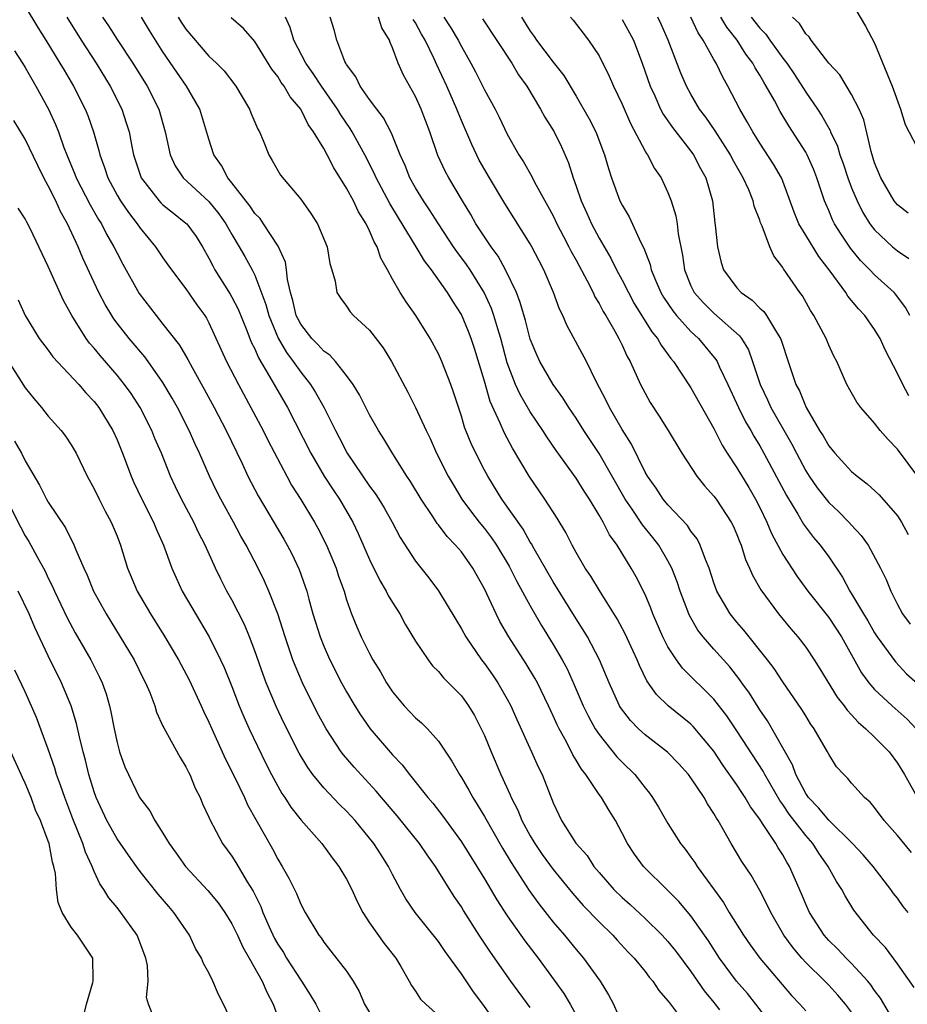
# Model space of a CAD drawing. Units: inches. Extents: x 2502000 to 2505000, y 1476000 to 1479000.
# Drawn here: x 2503207 to 2503284, y 1476451 to 1476537 of the extents above; entities that cross this region are included whole.
import ezdxf

# ---------------------------------------------------------------- set-up
doc = ezdxf.new("R2010")
doc.units = ezdxf.units.IN
doc.header["$MEASUREMENT"] = 0
doc.layers.add('LD25021476_2ft', color=206, linetype='Continuous')

msp = doc.modelspace()

# ---------------------------------------------------------------- linework, layer by layer
at = {"layer": 'LD25021476_2ft'}
for points, elevation in [([(2503279, 1476538.292), (2503280.216, 1476536.216), (2503281, 1476534.748), (2503282.523, 1476531), (2503283.267, 1476529), (2503283.663, 1476527.663), (2503285.024, 1476525.024)], 8464), ([(2503207, 1476537.926), (2503208.094, 1476536.094), (2503208.793, 1476535), (2503210.02, 1476533), (2503210.375, 1476532.375), (2503211.201, 1476531), (2503212.218, 1476529), (2503212.443, 1476528.443), (2503212.941, 1476527), (2503213.4, 1476525.4), (2503213.486, 1476525), (2503213.904, 1476523.904), (2503214.194, 1476523), (2503215, 1476521.5), (2503215.294, 1476521), (2503215.982, 1476519.981), (2503216.753, 1476519), (2503217, 1476518.621), (2503218.351, 1476517), (2503219, 1476516.033), (2503219.436, 1476515.436), (2503219.732, 1476515), (2503221, 1476513.331), (2503221.946, 1476511.947), (2503222.644, 1476511), (2503222.784, 1476510.784), (2503223, 1476510.375), (2503224.531, 1476507), (2503225.568, 1476505), (2503226.664, 1476503), (2503227.719, 1476501), (2503228.141, 1476500.141), (2503229.781, 1476497), (2503230.211, 1476496.211), (2503231, 1476494.972), (2503232.189, 1476493), (2503232.482, 1476492.482), (2503233.243, 1476491), (2503234.09, 1476489), (2503234.305, 1476488.305), (2503234.772, 1476487), (2503235, 1476486.226), (2503235.427, 1476485), (2503235.883, 1476483.883), (2503236.271, 1476483), (2503237, 1476481.542), (2503237.296, 1476481), (2503237.945, 1476479.944), (2503238.478, 1476479), (2503239, 1476478.211), (2503240.011, 1476477), (2503241, 1476475.958), (2503241.516, 1476475.516), (2503242.032, 1476475), (2503243, 1476473.93), (2503244.18, 1476472.18), (2503244.83, 1476471), (2503245, 1476470.747), (2503245.647, 1476469.647), (2503245.988, 1476469), (2503246.388, 1476468.388), (2503247, 1476467.364), (2503248.584, 1476464.584), (2503249.333, 1476463.333), (2503250.906, 1476460.906), (2503251.742, 1476459.741), (2503253, 1476458.144), (2503253.989, 1476457), (2503255, 1476455.756), (2503255.65, 1476455), (2503257.076, 1476453), (2503257.82, 1476451.82), (2503258.255, 1476451), (2503259, 1476449.25)], 8424), ([(2503210.612, 1476537), (2503211.876, 1476535), (2503213.165, 1476533), (2503214.397, 1476531), (2503215.41, 1476529), (2503215.804, 1476527.805), (2503216.04, 1476527), (2503216.279, 1476525.721), (2503216.437, 1476525), (2503217.104, 1476523), (2503218.663, 1476521), (2503218.823, 1476520.824), (2503219, 1476520.659), (2503219.911, 1476519.911), (2503221, 1476519.067), (2503221.068, 1476519), (2503221.882, 1476517.882), (2503222.445, 1476517), (2503223, 1476516.012), (2503223.329, 1476515.329), (2503223.516, 1476515), (2503224.859, 1476512.859), (2503225, 1476512.618), (2503225.553, 1476511.553), (2503226.3, 1476509.7), (2503226.69, 1476508.689), (2503227, 1476508.092), (2503227.322, 1476507.322), (2503228.294, 1476505.706), (2503228.794, 1476504.794), (2503229.835, 1476503), (2503231.882, 1476499), (2503233.054, 1476497), (2503233.814, 1476495.814), (2503234.367, 1476495), (2503235.531, 1476493), (2503236.009, 1476492.009), (2503237, 1476489.743), (2503237.902, 1476487.902), (2503238.453, 1476487), (2503238.622, 1476486.622), (2503239, 1476485.99), (2503239.624, 1476485), (2503240.107, 1476484.108), (2503241, 1476482.634), (2503242.103, 1476481), (2503242.488, 1476480.488), (2503243, 1476479.983), (2503243.44, 1476479.44), (2503245, 1476477.854), (2503245.624, 1476477), (2503246.142, 1476476.142), (2503246.735, 1476475), (2503247, 1476474.417), (2503247.582, 1476473), (2503248.445, 1476471), (2503249.243, 1476469.243), (2503249.33, 1476469), (2503249.904, 1476467.904), (2503250.261, 1476467), (2503251, 1476465.658), (2503251.389, 1476465), (2503252.043, 1476464.043), (2503253, 1476462.74), (2503254.677, 1476460.677), (2503255.606, 1476459.606), (2503257, 1476458.16), (2503258.189, 1476457), (2503258.567, 1476456.568), (2503259.531, 1476455.531), (2503260.051, 1476455), (2503261, 1476453.834), (2503261.361, 1476453.361), (2503261.681, 1476453), (2503262.195, 1476452.195), (2503263, 1476451.302), (2503263.119, 1476451.119), (2503263.221, 1476451), (2503263.827, 1476450.173)], 8426), ([(2503213.732, 1476537), (2503214.248, 1476536.248), (2503215, 1476535.049), (2503216.368, 1476533), (2503217.625, 1476531), (2503218.639, 1476529), (2503219.198, 1476527), (2503219.616, 1476525), (2503220.053, 1476524.053), (2503220.755, 1476523), (2503223, 1476520.937), (2503223.862, 1476519.862), (2503224.467, 1476519), (2503225, 1476518.054), (2503225.649, 1476517), (2503226.139, 1476516.139), (2503226.767, 1476515), (2503227, 1476514.535), (2503227.961, 1476511.96), (2503228.208, 1476511), (2503229.031, 1476509.031), (2503229.772, 1476507.772), (2503230.355, 1476507), (2503231, 1476506.061), (2503231.85, 1476505), (2503232.298, 1476504.298), (2503233.015, 1476503.015), (2503234.022, 1476501), (2503234.364, 1476500.364), (2503235.055, 1476499), (2503237, 1476496.149), (2503237.494, 1476495.494), (2503237.808, 1476495), (2503238.26, 1476494.26), (2503238.967, 1476493), (2503239.659, 1476491.659), (2503241, 1476489.602), (2503242.156, 1476488.156), (2503243.007, 1476487.007), (2503244.505, 1476484.505), (2503245, 1476483.709), (2503245.384, 1476483), (2503246.748, 1476481), (2503247, 1476480.682), (2503247.701, 1476479.701), (2503248.179, 1476479), (2503249, 1476477.575), (2503249.304, 1476477), (2503249.818, 1476475.818), (2503251.113, 1476473), (2503251.685, 1476471.685), (2503252.03, 1476471), (2503253, 1476468.532), (2503253.483, 1476467.484), (2503253.72, 1476467), (2503254.983, 1476465.017), (2503255.945, 1476463.945), (2503256.547, 1476463), (2503257, 1476462.458), (2503258.277, 1476461), (2503259, 1476460.287), (2503259.69, 1476459.69), (2503261, 1476458.463), (2503262.506, 1476457), (2503263, 1476456.463), (2503263.657, 1476455.657), (2503265, 1476453.856), (2503266.156, 1476452.156), (2503267, 1476451.135), (2503267.484, 1476450.516)], 8428), ([(2503272.179, 1476449), (2503270.654, 1476451), (2503269.918, 1476451.918), (2503268.976, 1476453), (2503267.498, 1476455), (2503266.518, 1476456.518), (2503265, 1476458.709), (2503263.947, 1476459.947), (2503263, 1476460.912), (2503260.864, 1476463), (2503260.068, 1476464.068), (2503259.459, 1476465), (2503259, 1476465.902), (2503258.414, 1476467), (2503257.873, 1476467.873), (2503257.214, 1476469), (2503257, 1476469.281), (2503255.838, 1476471), (2503255.464, 1476471.465), (2503255, 1476472.262), (2503254.714, 1476472.714), (2503254.145, 1476473.855), (2503253.518, 1476475), (2503253.344, 1476475.344), (2503253, 1476476.129), (2503252.591, 1476477), (2503251.617, 1476479), (2503251.4, 1476479.401), (2503250.652, 1476480.652), (2503249.141, 1476483), (2503248.354, 1476484.354), (2503248.03, 1476485), (2503247, 1476487.193), (2503245.998, 1476489), (2503245, 1476490.401), (2503244.499, 1476491), (2503243.757, 1476491.757), (2503243, 1476492.777), (2503242.895, 1476492.895), (2503242.515, 1476493.485), (2503241.491, 1476495), (2503240.553, 1476496.553), (2503240.252, 1476497), (2503239.031, 1476498.968), (2503238.255, 1476500.255), (2503237.776, 1476501), (2503237, 1476502.343), (2503236.109, 1476504.109), (2503235.562, 1476505), (2503235, 1476505.783), (2503234.029, 1476507), (2503233.546, 1476507.546), (2503233, 1476507.907), (2503232.489, 1476508.489), (2503231.977, 1476509), (2503231, 1476510.245), (2503230.737, 1476510.737), (2503230.617, 1476511), (2503230.304, 1476512.304), (2503230.099, 1476513), (2503229.842, 1476514.158), (2503229.763, 1476515), (2503229.661, 1476515.661), (2503229.049, 1476517.049), (2503227.771, 1476519), (2503227.454, 1476519.454), (2503227, 1476519.899), (2503226.554, 1476520.554), (2503225, 1476522.568), (2503224.643, 1476523), (2503224.089, 1476524.09), (2503223.43, 1476525), (2503223, 1476526.377), (2503222.222, 1476529), (2503221.048, 1476531), (2503220.2, 1476532.2), (2503219, 1476533.984), (2503217.828, 1476535.828), (2503217.125, 1476537)], 8430), ([(2503220.318, 1476537), (2503220.576, 1476536.576), (2503221, 1476535.944), (2503223, 1476533.612), (2503223.648, 1476533), (2503224.318, 1476532.318), (2503225.339, 1476531), (2503226.545, 1476529), (2503226.665, 1476528.665), (2503227.259, 1476527.259), (2503227.414, 1476527), (2503227.738, 1476526.262), (2503228.216, 1476525), (2503228.509, 1476524.509), (2503229.226, 1476523.226), (2503231, 1476521.135), (2503231.894, 1476519.894), (2503232.459, 1476519), (2503233.309, 1476517), (2503233.534, 1476515.534), (2503233.711, 1476515), (2503234.007, 1476513.993), (2503234.155, 1476513), (2503234.491, 1476512.491), (2503235, 1476511.821), (2503235.32, 1476511.32), (2503235.609, 1476511), (2503237, 1476509.73), (2503238.184, 1476508.184), (2503238.907, 1476507), (2503240.323, 1476504.323), (2503241.003, 1476503.003), (2503241.919, 1476501), (2503242.279, 1476500.279), (2503242.844, 1476499), (2503243.856, 1476497), (2503244.272, 1476496.272), (2503245.042, 1476495), (2503245.868, 1476493.868), (2503246.538, 1476493), (2503247, 1476492.442), (2503247.633, 1476491.633), (2503248.056, 1476491), (2503249.16, 1476489.16), (2503249.824, 1476487.824), (2503251, 1476485.709), (2503251.991, 1476483.991), (2503253, 1476482.334), (2503253.772, 1476481), (2503254.205, 1476480.205), (2503254.829, 1476478.828), (2503255.621, 1476477), (2503256.067, 1476476.067), (2503256.665, 1476475), (2503257, 1476474.484), (2503258.553, 1476472.553), (2503259, 1476472.08), (2503260.098, 1476471), (2503261, 1476469.84), (2503261.381, 1476469.381), (2503261.663, 1476469), (2503262.166, 1476468.166), (2503263, 1476466.728), (2503264.083, 1476465), (2503264.495, 1476464.495), (2503265, 1476463.819), (2503265.341, 1476463.341), (2503265.553, 1476463), (2503267.847, 1476459.847), (2503268.341, 1476459), (2503269.577, 1476457), (2503270.162, 1476456.162), (2503271.008, 1476455.009), (2503273.767, 1476451.767), (2503274.487, 1476451), (2503275, 1476450.405)], 8432), ([(2503279, 1476450.309), (2503278.459, 1476451), (2503277.79, 1476451.791), (2503277, 1476452.66), (2503276.675, 1476453), (2503275, 1476454.639), (2503274.665, 1476455), (2503273.898, 1476455.899), (2503273.097, 1476457), (2503271.948, 1476459), (2503271.654, 1476459.654), (2503271, 1476460.9), (2503270.236, 1476462.236), (2503269.44, 1476463.44), (2503268.499, 1476465), (2503267.868, 1476466.132), (2503267.361, 1476467), (2503267.213, 1476467.213), (2503267, 1476467.606), (2503266.446, 1476468.446), (2503266.149, 1476469), (2503265, 1476470.715), (2503264.785, 1476471), (2503263.934, 1476471.934), (2503262.948, 1476472.948), (2503261, 1476474.478), (2503260.439, 1476475), (2503259.728, 1476475.728), (2503258.863, 1476476.862), (2503258.782, 1476477), (2503257.862, 1476479), (2503257.042, 1476481), (2503255.995, 1476483), (2503255.621, 1476483.621), (2503255, 1476484.57), (2503253, 1476487.787), (2503251.338, 1476490.662), (2503251.1, 1476491.1), (2503251, 1476491.251), (2503250.375, 1476492.375), (2503248.536, 1476495), (2503247.293, 1476497), (2503247, 1476497.542), (2503246.245, 1476499), (2503245.849, 1476499.849), (2503245.393, 1476501), (2503245.282, 1476501.282), (2503245, 1476502.246), (2503244.325, 1476504.325), (2503244.081, 1476505), (2503243.296, 1476507), (2503243, 1476507.655), (2503242.274, 1476509), (2503241.04, 1476511), (2503240.187, 1476512.187), (2503239.677, 1476513), (2503239, 1476514.164), (2503238.554, 1476515), (2503237.994, 1476515.994), (2503237.654, 1476517), (2503237.413, 1476517.413), (2503237, 1476518.398), (2503236.704, 1476519), (2503236.044, 1476520.044), (2503235.594, 1476521), (2503235, 1476522.104), (2503233.879, 1476523.879), (2503233.304, 1476525), (2503233, 1476525.553), (2503232.124, 1476527), (2503231.655, 1476527.655), (2503231, 1476528.987), (2503230.075, 1476530.075), (2503229.546, 1476531), (2503229.305, 1476531.305), (2503229, 1476531.823), (2503228.485, 1476532.486), (2503227, 1476534.896), (2503226.016, 1476536.017), (2503224.939, 1476536.939)], 8434), ([(2503282.998, 1476448.998), (2503281.511, 1476451.511), (2503281, 1476452.2), (2503280.674, 1476452.674), (2503280.404, 1476453), (2503279, 1476454.534), (2503278.524, 1476455), (2503277.785, 1476455.785), (2503277, 1476456.548), (2503276.593, 1476457), (2503275.328, 1476459), (2503275, 1476459.722), (2503274.625, 1476460.625), (2503273.601, 1476463), (2503273.362, 1476463.362), (2503273, 1476464.025), (2503272.612, 1476464.612), (2503272.393, 1476465), (2503271.246, 1476466.754), (2503271, 1476467.113), (2503270.193, 1476468.193), (2503269.737, 1476469), (2503269.432, 1476469.432), (2503269, 1476470.112), (2503267.809, 1476471.809), (2503267, 1476473.033), (2503265.194, 1476475.194), (2503265, 1476475.383), (2503263.011, 1476477), (2503261.986, 1476477.986), (2503261.17, 1476479.17), (2503260.503, 1476480.503), (2503260.307, 1476481), (2503259.274, 1476483.275), (2503258.581, 1476484.581), (2503257.107, 1476486.893), (2503256.283, 1476488.283), (2503255.793, 1476489), (2503255, 1476490.357), (2503254.643, 1476491), (2503254.091, 1476492.091), (2503253.337, 1476493.337), (2503252.281, 1476495), (2503250.906, 1476497), (2503249.445, 1476499.445), (2503248.744, 1476500.744), (2503248.383, 1476501.617), (2503247.509, 1476503.509), (2503247, 1476505.281), (2503246.135, 1476508.135), (2503245.845, 1476509), (2503245.614, 1476509.614), (2503245, 1476511.089), (2503244.248, 1476512.248), (2503243.798, 1476513), (2503242.391, 1476515), (2503241.778, 1476515.778), (2503241.054, 1476517), (2503239.515, 1476519.515), (2503238.771, 1476520.771), (2503237.582, 1476523), (2503237.409, 1476523.409), (2503236.587, 1476525), (2503235.491, 1476527), (2503235.305, 1476527.305), (2503234.493, 1476528.493), (2503234.208, 1476529), (2503232.825, 1476531), (2503232.095, 1476532.095), (2503231.452, 1476533), (2503230.411, 1476535), (2503230.09, 1476536.091), (2503229.663, 1476537)], 8436), ([(2503284.438, 1476452.438), (2503283, 1476454.501), (2503281.938, 1476455.938), (2503280.898, 1476457), (2503279.189, 1476459.189), (2503278.439, 1476460.439), (2503278.142, 1476461), (2503277.673, 1476461.673), (2503276.965, 1476463), (2503276.149, 1476464.149), (2503275.627, 1476465), (2503275, 1476465.7), (2503273.555, 1476467.555), (2503273, 1476468.408), (2503272.744, 1476468.744), (2503271.439, 1476471), (2503271.296, 1476471.297), (2503269, 1476474.829), (2503268.122, 1476476.122), (2503267, 1476477.569), (2503264.266, 1476480.265), (2503263.729, 1476481), (2503263, 1476482.133), (2503262.554, 1476483), (2503261.685, 1476485), (2503261.503, 1476485.503), (2503261, 1476486.693), (2503260.234, 1476488.234), (2503259.801, 1476489), (2503258.573, 1476491), (2503257.905, 1476491.905), (2503257.36, 1476493), (2503257, 1476493.623), (2503256.16, 1476495), (2503255.696, 1476495.696), (2503255, 1476496.821), (2503253.243, 1476499.243), (2503252.44, 1476500.44), (2503252.098, 1476501), (2503251, 1476502.626), (2503250.117, 1476504.117), (2503249.721, 1476505), (2503249, 1476506.892), (2503248.429, 1476509), (2503248.162, 1476509.838), (2503247.829, 1476511), (2503247.62, 1476511.62), (2503246.996, 1476513), (2503245.761, 1476515), (2503245.456, 1476515.456), (2503244.596, 1476516.596), (2503244.325, 1476517), (2503242.992, 1476519), (2503242.225, 1476520.225), (2503241.698, 1476521), (2503241, 1476522.139), (2503240.518, 1476523), (2503240.089, 1476524.089), (2503239.663, 1476525), (2503238.901, 1476526.901), (2503238.221, 1476528.221), (2503237.618, 1476529), (2503237, 1476529.834), (2503236.181, 1476531), (2503235.811, 1476531.811), (2503235, 1476532.878), (2503234.925, 1476533), (2503234.851, 1476533.148), (2503234.146, 1476535), (2503233.904, 1476535.904), (2503233.576, 1476537)], 8438), ([(2503283.937, 1476459), (2503283.504, 1476459.504), (2503283, 1476460.234), (2503282.654, 1476460.654), (2503282.428, 1476461), (2503280.881, 1476463), (2503280.017, 1476464.017), (2503279.078, 1476465), (2503277, 1476467.028), (2503276.12, 1476468.119), (2503275.244, 1476469), (2503275, 1476469.366), (2503274.152, 1476471), (2503273.857, 1476471.857), (2503271.677, 1476475.677), (2503271, 1476476.652), (2503270.097, 1476478.097), (2503269.445, 1476479), (2503269.269, 1476479.268), (2503268.385, 1476480.385), (2503267, 1476481.92), (2503266.051, 1476483), (2503265.593, 1476483.593), (2503264.869, 1476484.869), (2503264.812, 1476485), (2503264.058, 1476487), (2503263.796, 1476487.796), (2503263.326, 1476489), (2503263, 1476489.616), (2503262.191, 1476491), (2503261.674, 1476491.674), (2503260.779, 1476492.779), (2503259.874, 1476494.127), (2503259.258, 1476495), (2503257, 1476498.969), (2503255.661, 1476501), (2503255, 1476502.048), (2503254.353, 1476503), (2503253.846, 1476503.846), (2503252.988, 1476505), (2503251.84, 1476507), (2503251.575, 1476507.575), (2503251, 1476508.959), (2503250.579, 1476510.579), (2503250.134, 1476512.134), (2503249.793, 1476513), (2503248.852, 1476515), (2503248.192, 1476516.192), (2503247.583, 1476517), (2503247, 1476517.853), (2503246.556, 1476518.556), (2503246.247, 1476519), (2503245.808, 1476519.808), (2503245.087, 1476521), (2503243.916, 1476523), (2503243.591, 1476523.591), (2503242.958, 1476524.958), (2503242.263, 1476527), (2503241.503, 1476529), (2503241, 1476530.097), (2503239.943, 1476531.943), (2503239.491, 1476533), (2503239, 1476534.346), (2503238.793, 1476534.792), (2503238.737, 1476535), (2503238.07, 1476536.07), (2503237.791, 1476537)], 8440), ([(2503284.208, 1476464.208), (2503283, 1476465.703), (2503281.849, 1476467), (2503281, 1476468.124), (2503280.602, 1476468.602), (2503280.107, 1476469), (2503279, 1476470.261), (2503278.67, 1476470.67), (2503278.321, 1476471), (2503277.689, 1476471.689), (2503277, 1476472.793), (2503276.903, 1476473), (2503275.748, 1476475), (2503275.428, 1476475.428), (2503275, 1476476.111), (2503274.671, 1476476.671), (2503273, 1476479.094), (2503272.243, 1476480.243), (2503271.666, 1476481), (2503269.595, 1476483.595), (2503269, 1476484.275), (2503268.413, 1476485), (2503267.259, 1476487), (2503267, 1476487.704), (2503266.576, 1476489), (2503266.255, 1476489.745), (2503265.805, 1476491), (2503265.534, 1476491.534), (2503265, 1476492.228), (2503264.7, 1476492.7), (2503263, 1476494.51), (2503262.587, 1476495), (2503261.956, 1476495.956), (2503261.205, 1476497), (2503261, 1476497.366), (2503259.807, 1476499.807), (2503259, 1476501.074), (2503257.89, 1476503), (2503257.61, 1476503.61), (2503256.752, 1476505.248), (2503255.886, 1476507), (2503254.172, 1476510.172), (2503253.831, 1476511), (2503253.549, 1476511.549), (2503253.027, 1476513), (2503252.174, 1476515), (2503251.767, 1476515.767), (2503251.142, 1476517), (2503251, 1476517.251), (2503248.777, 1476520.777), (2503247.458, 1476523), (2503246.556, 1476524.556), (2503245.898, 1476525.898), (2503245, 1476527.999), (2503244.706, 1476528.706), (2503244.605, 1476529), (2503243.727, 1476531), (2503242.857, 1476532.858), (2503242.637, 1476533.363), (2503241.841, 1476535), (2503241.527, 1476535.527), (2503241, 1476536.505), (2503240.808, 1476536.808)], 8442), ([(2503243.476, 1476537), (2503244.077, 1476536.077), (2503244.711, 1476535), (2503245, 1476534.435), (2503245.829, 1476533), (2503246.232, 1476532.232), (2503247, 1476530.678), (2503247.933, 1476529), (2503248.296, 1476528.296), (2503249, 1476526.807), (2503250.009, 1476525), (2503250.408, 1476524.408), (2503251.127, 1476523.127), (2503251.377, 1476522.623), (2503252.543, 1476520.543), (2503253, 1476519.686), (2503253.326, 1476519), (2503253.888, 1476517.888), (2503254.369, 1476517), (2503254.573, 1476516.573), (2503255, 1476515.83), (2503255.966, 1476514.034), (2503256.484, 1476513), (2503256.638, 1476512.638), (2503257, 1476512.051), (2503257.352, 1476511.352), (2503257.572, 1476511), (2503258.363, 1476509.637), (2503258.708, 1476509), (2503259, 1476508.414), (2503259.448, 1476507.448), (2503259.714, 1476507), (2503260.615, 1476505), (2503261, 1476504.235), (2503261.439, 1476503.439), (2503262.23, 1476502.23), (2503263.005, 1476501), (2503264.208, 1476499), (2503265.52, 1476497), (2503266.178, 1476496.178), (2503267, 1476495.264), (2503267.19, 1476495), (2503268.505, 1476493), (2503268.672, 1476492.672), (2503269, 1476491.932), (2503269.257, 1476491.257), (2503269.374, 1476491), (2503269.757, 1476489.757), (2503270.116, 1476489), (2503270.369, 1476488.369), (2503271.092, 1476487.092), (2503272.64, 1476485), (2503273.705, 1476483.705), (2503274.311, 1476483), (2503275, 1476482.101), (2503275.74, 1476481), (2503276.231, 1476480.231), (2503277.754, 1476477.754), (2503278.339, 1476477), (2503278.602, 1476476.603), (2503279, 1476476.202), (2503279.566, 1476475.566), (2503280.236, 1476475), (2503281, 1476474.26), (2503282.263, 1476473), (2503283, 1476472.011), (2503283.611, 1476471), (2503284.831, 1476468.831)], 8444), ([(2503246.849, 1476536.85), (2503249.389, 1476533), (2503249.987, 1476531.987), (2503250.696, 1476531), (2503251.905, 1476529), (2503252.28, 1476528.28), (2503253.092, 1476527), (2503253.717, 1476525.717), (2503254.323, 1476524.323), (2503254.735, 1476523), (2503255, 1476522.272), (2503255.431, 1476521), (2503255.929, 1476519.929), (2503256.337, 1476519), (2503257, 1476517.752), (2503258.009, 1476516.009), (2503258.503, 1476515), (2503259, 1476514.074), (2503259.549, 1476513), (2503260.062, 1476512.062), (2503261.597, 1476509.597), (2503262.096, 1476509), (2503262.416, 1476508.415), (2503263.256, 1476507.256), (2503263.479, 1476507), (2503265, 1476504.711), (2503267, 1476501.16), (2503267.712, 1476499.712), (2503268.159, 1476499), (2503269, 1476497.74), (2503270.032, 1476496.032), (2503270.624, 1476495), (2503271, 1476494.269), (2503271.619, 1476493), (2503272.02, 1476492.02), (2503273, 1476490.184), (2503274.258, 1476488.258), (2503275.193, 1476487), (2503277, 1476484.685), (2503278.109, 1476483), (2503279.865, 1476479.865), (2503280.498, 1476479), (2503281, 1476478.41), (2503282.534, 1476477), (2503283.841, 1476475.841), (2503284.619, 1476475)], 8446), ([(2503250.228, 1476537), (2503251, 1476535.77), (2503251.33, 1476535.33), (2503251.54, 1476535), (2503253, 1476533.074), (2503253.911, 1476531.911), (2503255, 1476530.107), (2503256.14, 1476528.14), (2503256.717, 1476527), (2503257.476, 1476525), (2503257.808, 1476523.808), (2503258.078, 1476523), (2503258.813, 1476521), (2503259, 1476520.616), (2503259.611, 1476519.611), (2503260.625, 1476517.375), (2503260.889, 1476516.889), (2503261.448, 1476515.448), (2503261.54, 1476515), (2503261.906, 1476514.094), (2503262.383, 1476513), (2503262.607, 1476512.607), (2503263.409, 1476511.409), (2503263.747, 1476511), (2503265, 1476509.614), (2503265.667, 1476509), (2503267.172, 1476507.172), (2503267.27, 1476507), (2503267.482, 1476506.518), (2503268.224, 1476505), (2503269.15, 1476503), (2503269.755, 1476501.754), (2503270.207, 1476501), (2503270.484, 1476500.484), (2503271, 1476499.648), (2503271.363, 1476499), (2503273.312, 1476495.313), (2503274.312, 1476493.688), (2503274.814, 1476492.814), (2503275.675, 1476491.674), (2503276.261, 1476491), (2503277, 1476489.981), (2503278.203, 1476488.202), (2503278.839, 1476487), (2503279, 1476486.756), (2503280.029, 1476485), (2503280.4, 1476484.4), (2503281, 1476483.36), (2503281.232, 1476483), (2503282.824, 1476480.824), (2503283.793, 1476479.793), (2503285, 1476478.719)], 8448), ([(2503254.509, 1476537), (2503254.736, 1476536.736), (2503255.6, 1476535.601), (2503256.085, 1476535), (2503257, 1476533.643), (2503257.876, 1476531.876), (2503258.244, 1476531), (2503259, 1476529.41), (2503259.734, 1476527.734), (2503261, 1476525.322), (2503261.114, 1476525.114), (2503261.206, 1476525), (2503261.821, 1476523.821), (2503262.392, 1476523), (2503263, 1476521.736), (2503263.286, 1476521), (2503263.682, 1476519.682), (2503263.787, 1476519), (2503263.88, 1476518.12), (2503264.254, 1476516.254), (2503264.429, 1476515), (2503265, 1476513.584), (2503265.286, 1476513), (2503266.099, 1476512.099), (2503267, 1476511.221), (2503269.236, 1476509.236), (2503269.4, 1476509), (2503270.007, 1476508.007), (2503270.375, 1476507), (2503271.024, 1476505), (2503271.668, 1476503.668), (2503271.974, 1476503), (2503273.795, 1476499.795), (2503274.197, 1476499), (2503275, 1476497.476), (2503275.303, 1476497), (2503275.991, 1476495.991), (2503277, 1476494.71), (2503277.888, 1476493.888), (2503278.763, 1476493), (2503279, 1476492.729), (2503279.839, 1476491.839), (2503280.429, 1476491), (2503281.517, 1476489), (2503282.012, 1476488.012), (2503282.405, 1476487), (2503283, 1476485.814), (2503283.435, 1476485), (2503284.103, 1476484.104)], 8450), ([(2503259, 1476536.809), (2503259.648, 1476535.648), (2503259.981, 1476535), (2503260.762, 1476533), (2503261.461, 1476531), (2503261.856, 1476530.144), (2503262.348, 1476529), (2503262.566, 1476528.566), (2503263.379, 1476527.379), (2503265, 1476525.319), (2503265.229, 1476525), (2503265.831, 1476523.831), (2503266.292, 1476523), (2503266.867, 1476521), (2503267.079, 1476519.079), (2503267.114, 1476518.886), (2503267.3, 1476517), (2503267.63, 1476515.63), (2503267.84, 1476515), (2503269, 1476513.419), (2503269.376, 1476513), (2503270.334, 1476512.334), (2503271, 1476511.647), (2503271.347, 1476511.347), (2503271.589, 1476511), (2503272.445, 1476509.555), (2503272.817, 1476509), (2503272.871, 1476508.871), (2503273, 1476508.417), (2503273.361, 1476507.361), (2503273.699, 1476506.301), (2503274.147, 1476505), (2503274.449, 1476504.449), (2503275.05, 1476503), (2503276.206, 1476501), (2503276.512, 1476500.512), (2503277, 1476499.643), (2503277.535, 1476499), (2503279, 1476497.42), (2503279.491, 1476497), (2503280.349, 1476496.349), (2503281.389, 1476495.389), (2503283, 1476493.545), (2503283.336, 1476493), (2503283.931, 1476491.931)], 8452), ([(2503284.854, 1476496.854), (2503283, 1476499.369), (2503282.193, 1476500.193), (2503281.479, 1476501), (2503281, 1476501.626), (2503279.798, 1476503), (2503279.456, 1476503.455), (2503278.595, 1476505), (2503277.7, 1476507), (2503277.451, 1476507.451), (2503277, 1476508.43), (2503276.771, 1476509), (2503275.717, 1476511), (2503275.43, 1476511.43), (2503274.708, 1476512.708), (2503274.484, 1476513), (2503273.065, 1476515.065), (2503273, 1476515.191), (2503272.213, 1476516.213), (2503271.875, 1476517), (2503271.21, 1476518.79), (2503271.074, 1476519.074), (2503271, 1476519.315), (2503270.521, 1476520.521), (2503270.426, 1476521), (2503270.031, 1476521.969), (2503269.564, 1476523), (2503268.624, 1476524.624), (2503268.437, 1476525), (2503267.101, 1476527.101), (2503266.292, 1476528.292), (2503265.752, 1476529), (2503265, 1476530.281), (2503264.608, 1476531), (2503264.13, 1476532.13), (2503263.025, 1476535), (2503262.399, 1476536.399), (2503262.104, 1476537)], 8454), ([(2503283.998, 1476503.999), (2503283.465, 1476505), (2503283, 1476505.962), (2503281.961, 1476507.961), (2503281.487, 1476509), (2503281, 1476509.794), (2503280.137, 1476511), (2503279.59, 1476511.59), (2503279, 1476512.316), (2503278.681, 1476512.681), (2503278.487, 1476513), (2503277.122, 1476514.878), (2503276.142, 1476516.142), (2503275, 1476517.999), (2503274.414, 1476519), (2503274.006, 1476520.006), (2503273, 1476522.716), (2503272.882, 1476523), (2503272.205, 1476524.205), (2503271, 1476526.023), (2503270.387, 1476527), (2503269.898, 1476527.898), (2503269.247, 1476529), (2503268.225, 1476531), (2503267.776, 1476531.776), (2503267.199, 1476533), (2503267, 1476533.327), (2503266.075, 1476535), (2503265.63, 1476535.63), (2503265, 1476537.007)], 8456), ([(2503284.07, 1476511), (2503283.701, 1476511.701), (2503282.843, 1476512.842), (2503282.699, 1476513), (2503281, 1476514.565), (2503280.587, 1476515), (2503279.787, 1476515.787), (2503278.887, 1476516.887), (2503278.082, 1476518.082), (2503277.513, 1476519), (2503277.335, 1476519.335), (2503277, 1476520.162), (2503276.74, 1476520.74), (2503276.639, 1476521), (2503276.474, 1476521.526), (2503275.97, 1476523), (2503275.696, 1476523.696), (2503275.133, 1476525), (2503275, 1476525.246), (2503273.525, 1476527.525), (2503272.773, 1476528.773), (2503272.267, 1476529.733), (2503271.559, 1476531), (2503271.336, 1476531.336), (2503271, 1476531.951), (2503270.595, 1476532.595), (2503270.399, 1476533), (2503269.791, 1476533.791), (2503269.017, 1476535), (2503268.119, 1476536.119), (2503267.6, 1476537)], 8458), ([(2503270.26, 1476537), (2503271, 1476536.047), (2503271.52, 1476535.519), (2503271.869, 1476535), (2503273, 1476533.442), (2503273.34, 1476533), (2503274.012, 1476532.012), (2503275, 1476530.483), (2503276.026, 1476529), (2503276.411, 1476528.411), (2503277, 1476527.331), (2503277.127, 1476527.127), (2503277.172, 1476527), (2503277.759, 1476525.759), (2503277.974, 1476525), (2503278.249, 1476524.249), (2503278.661, 1476523), (2503279, 1476522.126), (2503279.476, 1476521), (2503279.976, 1476519.976), (2503280.593, 1476519), (2503281, 1476518.466), (2503282.572, 1476517), (2503283, 1476516.646), (2503283.987, 1476515.987)], 8460), ([(2503283.933, 1476519.933), (2503283, 1476520.651), (2503282.718, 1476521), (2503281.554, 1476523), (2503281, 1476524.324), (2503280.69, 1476525.31), (2503280.05, 1476528.05), (2503279.647, 1476529), (2503279, 1476530.278), (2503277.969, 1476531.969), (2503277.003, 1476533), (2503275.471, 1476535), (2503275.287, 1476535.287), (2503275, 1476535.563), (2503274.463, 1476536.463), (2503273.858, 1476537)], 8462), ([(2503206.067, 1476534.067), (2503206.766, 1476533), (2503207, 1476532.614), (2503207.931, 1476531), (2503209.013, 1476529), (2503209.637, 1476527.637), (2503209.882, 1476527), (2503210.356, 1476525.645), (2503210.608, 1476525), (2503211.319, 1476523.32), (2503211.434, 1476523), (2503212.643, 1476520.643), (2503213.379, 1476519.379), (2503213.628, 1476519), (2503214.087, 1476518.087), (2503214.724, 1476517), (2503215, 1476516.43), (2503215.492, 1476515.492), (2503216.925, 1476512.925), (2503218.397, 1476511), (2503219, 1476510.265), (2503220.43, 1476508.43), (2503221.166, 1476507.166), (2503221.535, 1476506.465), (2503222.589, 1476504.588), (2503223.457, 1476503), (2503224.5, 1476501), (2503225.888, 1476498.112), (2503226.404, 1476497), (2503227.29, 1476495.29), (2503229.525, 1476491.525), (2503229.829, 1476491), (2503230.231, 1476490.231), (2503230.879, 1476488.879), (2503231.398, 1476487.398), (2503231.521, 1476487), (2503231.699, 1476486.301), (2503232.064, 1476485), (2503232.283, 1476484.283), (2503232.682, 1476483), (2503233, 1476482.196), (2503233.534, 1476481), (2503234.563, 1476479), (2503235, 1476478.203), (2503235.71, 1476477), (2503236.207, 1476476.207), (2503237.048, 1476475), (2503239, 1476472.716), (2503239.841, 1476471.841), (2503240.476, 1476471), (2503242.071, 1476469), (2503242.505, 1476468.505), (2503243.387, 1476467.387), (2503245, 1476465.155), (2503247, 1476461.932), (2503248.086, 1476460.087), (2503249, 1476458.695), (2503250.521, 1476456.521), (2503251.686, 1476455), (2503253.089, 1476453.089), (2503253.918, 1476451.918), (2503254.477, 1476451), (2503255, 1476450.05)], 8422), ([(2503251, 1476450.71), (2503249.317, 1476453), (2503247.523, 1476455.523), (2503246.549, 1476457), (2503245.172, 1476459.172), (2503245, 1476459.467), (2503244.38, 1476460.38), (2503242.749, 1476463), (2503242.01, 1476464.01), (2503241.349, 1476465), (2503239.405, 1476467.405), (2503238.039, 1476469), (2503237.573, 1476469.573), (2503235.656, 1476471.656), (2503234.73, 1476472.73), (2503234.533, 1476473), (2503233.215, 1476475), (2503232.428, 1476476.428), (2503231.15, 1476479), (2503230.505, 1476480.505), (2503230.322, 1476481), (2503229.643, 1476483), (2503229.008, 1476485.008), (2503228.232, 1476487), (2503227.858, 1476487.858), (2503227.293, 1476489), (2503226.252, 1476491), (2503225.792, 1476491.792), (2503225.148, 1476493), (2503224.027, 1476495), (2503223.681, 1476495.681), (2503223.042, 1476497), (2503222.182, 1476499), (2503221.804, 1476499.804), (2503221.276, 1476501), (2503220.251, 1476503), (2503219.803, 1476503.803), (2503219, 1476505.171), (2503217.716, 1476507), (2503217.415, 1476507.415), (2503216.052, 1476509), (2503215, 1476510.351), (2503214.721, 1476510.721), (2503214.538, 1476511), (2503213.962, 1476511.962), (2503213.416, 1476513), (2503213, 1476513.876), (2503212.007, 1476516.007), (2503211.597, 1476517), (2503210.666, 1476519), (2503210.065, 1476520.064), (2503209.649, 1476521), (2503209, 1476522.309), (2503208.625, 1476523), (2503208.083, 1476524.083), (2503207, 1476526.368), (2503206.013, 1476528.013)], 8420), ([(2503248.296, 1476449), (2503246.855, 1476451), (2503246.062, 1476452.062), (2503245, 1476453.634), (2503243.591, 1476455.591), (2503243, 1476456.457), (2503240.976, 1476459), (2503240.166, 1476460.166), (2503239.687, 1476461), (2503239, 1476462.299), (2503238.662, 1476463), (2503238.003, 1476464.003), (2503237.384, 1476465), (2503235.739, 1476467), (2503235, 1476467.803), (2503234.39, 1476468.39), (2503233, 1476469.847), (2503232.061, 1476471), (2503231.615, 1476471.615), (2503230.874, 1476472.874), (2503229.524, 1476475.524), (2503228.882, 1476476.882), (2503227.996, 1476479), (2503227.725, 1476479.725), (2503227, 1476481.801), (2503226.542, 1476483), (2503226.093, 1476484.093), (2503225, 1476486.241), (2503224.576, 1476487), (2503224.034, 1476488.034), (2503223.57, 1476489), (2503222.684, 1476491), (2503222.108, 1476492.108), (2503221.69, 1476493), (2503220.602, 1476495), (2503220.081, 1476496.081), (2503219.657, 1476497), (2503218.865, 1476499), (2503218.3, 1476500.3), (2503218.018, 1476501), (2503216.997, 1476503), (2503216.215, 1476504.215), (2503215.653, 1476505), (2503215, 1476505.808), (2503213.512, 1476507.512), (2503213, 1476508.149), (2503212.6, 1476508.6), (2503212.308, 1476509), (2503211.056, 1476511), (2503210.326, 1476512.326), (2503209, 1476515.292), (2503207.416, 1476518.584), (2503207.132, 1476519.132), (2503207, 1476519.432), (2503206.374, 1476520.374)], 8418), ([(2503206.385, 1476512.385), (2503207.005, 1476511.004), (2503208.216, 1476509), (2503209, 1476507.976), (2503209.405, 1476507.405), (2503211.656, 1476505), (2503212.275, 1476504.275), (2503213, 1476503.527), (2503213.411, 1476503), (2503214.626, 1476501), (2503215, 1476500.171), (2503215.478, 1476499), (2503216.23, 1476497), (2503216.465, 1476496.465), (2503217.152, 1476495), (2503218.176, 1476493), (2503218.408, 1476492.408), (2503219.052, 1476491), (2503219.771, 1476489), (2503220.143, 1476488.143), (2503220.682, 1476487), (2503223.016, 1476483.016), (2503224.012, 1476481), (2503224.326, 1476480.326), (2503225, 1476478.665), (2503225.651, 1476477), (2503226.05, 1476476.05), (2503226.519, 1476475), (2503227.971, 1476471.971), (2503228.465, 1476471), (2503229, 1476470.004), (2503229.363, 1476469.363), (2503229.614, 1476469), (2503230.153, 1476468.153), (2503231.037, 1476467.037), (2503232.848, 1476465), (2503233.753, 1476463.752), (2503234.332, 1476463), (2503235, 1476461.883), (2503235.442, 1476461), (2503235.931, 1476459.931), (2503236.406, 1476459), (2503237, 1476458.091), (2503238.282, 1476456.282), (2503239.287, 1476455), (2503239.732, 1476454.267), (2503240.458, 1476453), (2503240.638, 1476452.638), (2503241, 1476452.135), (2503241.441, 1476451.442), (2503241.896, 1476451), (2503243, 1476450.021)], 8416), ([(2503205.543, 1476507), (2503207, 1476504.708), (2503207.761, 1476503.761), (2503208.417, 1476503), (2503209, 1476502.249), (2503210.123, 1476501), (2503210.503, 1476500.503), (2503211, 1476499.737), (2503211.423, 1476499), (2503212.39, 1476497), (2503213, 1476495.9), (2503213.429, 1476495), (2503213.964, 1476493.963), (2503214.493, 1476493), (2503215, 1476491.765), (2503215.293, 1476491), (2503215.904, 1476489), (2503216.753, 1476487), (2503217.912, 1476485), (2503219.157, 1476483), (2503220.343, 1476481), (2503221.271, 1476479.271), (2503222.327, 1476477), (2503222.53, 1476476.53), (2503223, 1476475.564), (2503223.241, 1476475), (2503224.417, 1476472.417), (2503225.252, 1476470.748), (2503226.088, 1476469), (2503226.369, 1476468.369), (2503228.541, 1476464.541), (2503229, 1476463.648), (2503229.397, 1476463), (2503229.966, 1476461.966), (2503230.631, 1476460.632), (2503231, 1476459.724), (2503231.401, 1476459), (2503232.571, 1476457), (2503232.767, 1476456.767), (2503233, 1476456.407), (2503233.631, 1476455.631), (2503235, 1476453.877), (2503235.559, 1476453), (2503236.101, 1476452.101), (2503236.565, 1476451), (2503237, 1476450.263)], 8414), ([(2503206.07, 1476500.071), (2503206.658, 1476499), (2503207, 1476498.335), (2503208.233, 1476496.233), (2503208.842, 1476495), (2503209, 1476494.729), (2503210.494, 1476492.494), (2503211, 1476491.49), (2503211.181, 1476491.181), (2503211.408, 1476490.592), (2503212.092, 1476489), (2503212.382, 1476488.382), (2503212.937, 1476487), (2503214.047, 1476485), (2503215.273, 1476483), (2503216.475, 1476481), (2503217.311, 1476479.311), (2503217.482, 1476479), (2503217.849, 1476478.151), (2503218.279, 1476477), (2503218.437, 1476476.437), (2503219, 1476475.234), (2503219.066, 1476475.066), (2503220.487, 1476472.487), (2503221, 1476471.69), (2503221.219, 1476471.219), (2503221.338, 1476471), (2503221.817, 1476469.817), (2503222.238, 1476469), (2503222.455, 1476468.455), (2503223, 1476467.302), (2503223.084, 1476467.084), (2503224.191, 1476465), (2503225, 1476463.893), (2503225.347, 1476463.347), (2503226.342, 1476461.658), (2503226.851, 1476460.851), (2503227.514, 1476459.514), (2503227.711, 1476459), (2503228.252, 1476457.748), (2503228.727, 1476456.727), (2503229, 1476456.24), (2503229.486, 1476455.487), (2503229.758, 1476455), (2503231, 1476453.099), (2503231.078, 1476453), (2503231.817, 1476451.817), (2503232.303, 1476451), (2503233, 1476449.597)], 8412), ([(2503205.358, 1476495), (2503206.579, 1476492.579), (2503207, 1476491.804), (2503207.311, 1476491.311), (2503207.485, 1476491), (2503208.033, 1476489.967), (2503208.726, 1476488.726), (2503209, 1476488.13), (2503209.381, 1476487.381), (2503209.539, 1476487), (2503210.66, 1476484.66), (2503211.355, 1476483.355), (2503212.705, 1476481), (2503213.479, 1476479.479), (2503213.703, 1476479), (2503214.046, 1476478.046), (2503214.336, 1476477), (2503214.469, 1476476.469), (2503214.746, 1476475), (2503215, 1476473.812), (2503215.225, 1476473), (2503215.685, 1476471.685), (2503215.99, 1476471), (2503216.967, 1476469), (2503217.839, 1476467.839), (2503218.277, 1476467), (2503219, 1476465.903), (2503219.537, 1476465), (2503220.16, 1476464.16), (2503220.948, 1476463), (2503222.906, 1476460.906), (2503223.819, 1476459.82), (2503224.39, 1476459), (2503225, 1476458.001), (2503225.491, 1476457), (2503225.956, 1476455.956), (2503226.519, 1476455), (2503227.651, 1476453), (2503228.045, 1476452.045), (2503228.603, 1476451), (2503229.311, 1476449)], 8410), ([(2503225, 1476449.447), (2503224.264, 1476451), (2503223.836, 1476451.836), (2503223.348, 1476453), (2503223, 1476453.72), (2503222.538, 1476454.538), (2503222.35, 1476455), (2503221.841, 1476455.841), (2503221.31, 1476457), (2503219.95, 1476459), (2503219.496, 1476459.496), (2503218.583, 1476460.583), (2503217, 1476462.573), (2503216.682, 1476463), (2503215.981, 1476463.981), (2503215, 1476465.405), (2503214.121, 1476467), (2503213.18, 1476469), (2503213, 1476469.509), (2503212.543, 1476471), (2503212.259, 1476472.259), (2503212.045, 1476473), (2503211.719, 1476474.281), (2503211.46, 1476475.46), (2503210.989, 1476476.989), (2503210.16, 1476479), (2503209, 1476481.338), (2503207.834, 1476483.834), (2503207.33, 1476485), (2503206.374, 1476487)], 8408), ([(2503218.237, 1476449.763), (2503217.738, 1476451), (2503217.566, 1476451.566), (2503217.706, 1476453), (2503217.641, 1476454.359), (2503217.512, 1476455), (2503216.745, 1476457), (2503215.332, 1476459), (2503215, 1476459.429), (2503214.276, 1476460.276), (2503213.848, 1476461), (2503213.493, 1476461.493), (2503213, 1476462.57), (2503212.823, 1476463), (2503212.235, 1476464.235), (2503212.014, 1476465), (2503211.148, 1476467.148), (2503210.443, 1476469), (2503210.082, 1476470.082), (2503209.736, 1476471), (2503209.577, 1476471.577), (2503209, 1476473.206), (2503207.979, 1476475.979), (2503207, 1476478.201), (2503206.092, 1476480.092)], 8406), ([(2503211.845, 1476449), (2503212.337, 1476451), (2503212.9, 1476452.9), (2503212.921, 1476453), (2503212.908, 1476453.092), (2503212.893, 1476455), (2503211.556, 1476457), (2503211, 1476457.698), (2503210.212, 1476459), (2503209.87, 1476459.87), (2503209.73, 1476461), (2503209.622, 1476462.378), (2503209.492, 1476463), (2503209.37, 1476463.37), (2503209.069, 1476465), (2503209, 1476465.207), (2503208.317, 1476467), (2503207.902, 1476467.902), (2503207.51, 1476469), (2503207, 1476470.259), (2503206.745, 1476470.745), (2503206.656, 1476471), (2503205.73, 1476473)], 8404)]:
    msp.add_lwpolyline(points, dxfattribs=dict(at, elevation=elevation))

doc.saveas('drawing.dxf')
